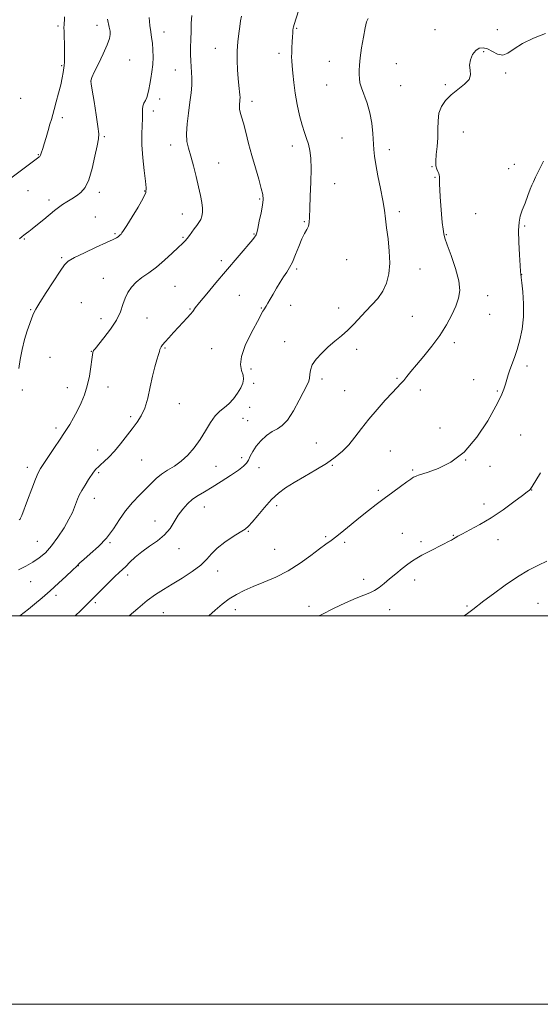
# Model space of a CAD drawing. Extents: x 2172300 to 2175200, y 337300 to 340200.
# Drawn here: x 2172700 to 2172968, y 337300 to 337807 of the extents above; entities that cross this region are included whole.
import ezdxf

# ---------------------------------------------------------------- set-up
doc = ezdxf.new("R2010")
doc.units = 0
doc.header["$MEASUREMENT"] = 0
for name, color, linetype, lineweight in [('32000', 7, 'Continuous', 0), ('DTM SPOT ELEVATION', 2, 'Continuous', 13), ('INDEX CONTOUR', 41, 'Continuous', 13), ('INTERMEDIATE CONTOUR', 44, 'Continuous', 0)]:
    doc.layers.add(name, color=color, linetype=linetype, lineweight=lineweight)

msp = doc.modelspace()

# ---------------------------------------------------------------- linework, layer by layer
at = {"layer": '32000', "flags": 128}
for points in [[(2172300, 337300), (2175200, 337300), (2175200, 340200), (2172300, 340200), (2172300, 337300)], [(2172500, 337500), (2175000, 337500), (2175000, 340000), (2172500, 340000), (2172500, 337500)]]:
    msp.add_lwpolyline(points, dxfattribs=at)
at = {"layer": 'DTM SPOT ELEVATION'}
for p in [(2172719.59, 337803.8, 1295.72), (2172739.62, 337804.14, 1297.6), (2172774.14, 337800.7, 1300.68), (2172842.4, 337802.64, 1306.13), (2172913.61, 337801.9, 1309.34), (2172945.79, 337801.88, 1309.55), (2172800.63, 337792.29, 1303.22), (2172833.36, 337789.75, 1305.59), (2172938.69, 337790.66, 1310.14), (2172756.47, 337786.3, 1298.59), (2172859.31, 337785.6, 1307.24), (2172893.81, 337784.4, 1308.97), (2172721.44, 337783.4, 1295.84), (2172779.97, 337781.2, 1301.28), (2172949.97, 337779.66, 1310.19), (2172736.53, 337775.48, 1298.02), (2172857.84, 337773.42, 1307.14), (2172895.94, 337773.08, 1309.09), (2172918.91, 337773.58, 1309.82), (2172700.37, 337766.56, 1294.85), (2172771.9, 337766.24, 1300.74), (2172819.41, 337764.98, 1304.49), (2172768.7, 337760, 1300.47), (2172721.85, 337756.6, 1296.34), (2172928.22, 337749.32, 1310.69), (2172743.33, 337746.81, 1298.2), (2172865.83, 337746.21, 1306.89), (2172777.61, 337742.54, 1301.49), (2172840.27, 337742.03, 1305.55), (2172890.07, 337740.1, 1308.56), (2172709.36, 337737.56, 1295.91), (2172802.23, 337733.35, 1302.76), (2172912.09, 337731.32, 1309.95), (2172951.61, 337730.37, 1311.28), (2172954.42, 337732.55, 1311.37), (2172913.68, 337725.97, 1309.91), (2172704.06, 337719.08, 1296.77), (2172740.81, 337718.09, 1298.41), (2172764.18, 337718.87, 1299.9), (2172861.99, 337722.69, 1306.52), (2172714.86, 337714.18, 1297.48), (2172823.43, 337714.73, 1303.82), (2172895.31, 337708.17, 1308.45), (2172738.72, 337705.4, 1299.39), (2172783.58, 337706.94, 1301.31), (2172846.38, 337703.11, 1305.9), (2172934.57, 337707.23, 1310.79), (2172959.85, 337700.88, 1312.21), (2172702.26, 337694.14, 1298.13), (2172748.93, 337696.83, 1299.82), (2172783.93, 337694.93, 1301.84), (2172820.48, 337696.65, 1303.89), (2172919.44, 337696.33, 1310.1), (2172721.52, 337684.44, 1299.83), (2172803.69, 337683.01, 1303.56), (2172868.09, 337683.46, 1306.69), (2172842.38, 337678.68, 1306.24), (2172905.96, 337678.75, 1308.81), (2172742.9, 337673.89, 1301.19), (2172958.24, 337675.73, 1312.03), (2172779.81, 337669.74, 1303.06), (2172812.88, 337665.06, 1305.13), (2172940.75, 337664.94, 1310.7), (2172705.53, 337657.66, 1299.9), (2172731.53, 337661.4, 1300.99), (2172787.52, 337658.06, 1303.88), (2172824.16, 337658.63, 1305.89), (2172839.34, 337660.05, 1306.7), (2172864.01, 337658.56, 1307.46), (2172741.77, 337653.04, 1301.37), (2172765.32, 337653.53, 1302.89), (2172901.96, 337654.33, 1308.94), (2172941.76, 337655.38, 1310.87), (2172774.62, 337638.03, 1304.15), (2172798.64, 337637.73, 1305.09), (2172836.25, 337641.2, 1307.33), (2172873.26, 337637.33, 1308.44), (2172923.53, 337640.71, 1310.43), (2172715.43, 337633.22, 1300.82), (2172736.69, 337636.26, 1301.95), (2172818.97, 337627.21, 1306.57), (2172961, 337628.72, 1312.42), (2172855.42, 337622.1, 1308.36), (2172894.06, 337622.41, 1309.83), (2172933.56, 337621.68, 1311.15), (2172724.37, 337617.51, 1301.42), (2172745.26, 337617.92, 1302.55), (2172820.32, 337619.87, 1306.24), (2172701.16, 337616.39, 1300.22), (2172867.14, 337615.95, 1309), (2172906.17, 337616.31, 1310.46), (2172945.73, 337615.85, 1311.84), (2172781.99, 337609.4, 1304.58), (2172818.31, 337607.5, 1306.6), (2172757.02, 337602.7, 1303.74), (2172814.76, 337601.72, 1307.08), (2172718.59, 337596.78, 1301.6), (2172817.15, 337600.51, 1307.29), (2172916.23, 337596.73, 1311.39), (2172957.77, 337593.17, 1312.82), (2172852.63, 337589.08, 1309.18), (2172739.9, 337585.48, 1303.5), (2172814.06, 337581.56, 1307.61), (2172890.58, 337584.99, 1311.05), (2172703.73, 337576.47, 1301.5), (2172762.7, 337580.4, 1304.87), (2172800.94, 337577.13, 1306.98), (2172822.97, 337576.29, 1308.59), (2172860.77, 337577.51, 1310.13), (2172929.43, 337580.38, 1312), (2172942.03, 337577.09, 1312.47), (2172740.47, 337573.73, 1304.19), (2172902.14, 337575.14, 1311.81), (2172884.47, 337564.64, 1311.7), (2172963.45, 337564.84, 1314.05), (2172738.33, 337560.61, 1304.67), (2172794.88, 337556.13, 1308.75), (2172832.19, 337556.84, 1310.43), (2172938.82, 337557.66, 1313.33), (2172769.5, 337548.9, 1307.37), (2172817.57, 337543.62, 1310.11), (2172857.44, 337540.84, 1311.77), (2172896.8, 337542.62, 1313.19), (2172923.02, 337541.48, 1313.91), (2172708.96, 337538.38, 1302.99), (2172746.41, 337537.8, 1306.12), (2172867.11, 337537.92, 1312.31), (2172906.52, 337538.33, 1313.68), (2172946.1, 337539.33, 1314.82), (2172781.78, 337534.64, 1308.57), (2172831.16, 337534.37, 1310.89), (2172730.06, 337525.93, 1306.05), (2172755.49, 337521.08, 1308.48), (2172801.77, 337523.16, 1310.66), (2172705.54, 337517.71, 1304.91), (2172876.87, 337518.84, 1313.54), (2172903.23, 337518.54, 1314.49), (2172718.51, 337510.67, 1306.35), (2172738.7, 337506.83, 1308.27), (2172930.17, 337505.21, 1315.82), (2172966.73, 337506.53, 1317.02), (2172773.73, 337501.7, 1311.02), (2172810.86, 337503.17, 1312.65), (2172848.73, 337504.93, 1313.58), (2172890.31, 337503.18, 1314.65)]:
    msp.add_point(p, dxfattribs=at)
at = {"layer": 'INDEX CONTOUR', "flags": 128}
for points, elevation in [([(2172766.432, 337808.1819), (2172766.818, 337804.12), (2172767.284, 337800.827), (2172767.762, 337797.987), (2172768.172, 337795.0511), (2172768.442, 337791.612), (2172768.5191, 337787.815), (2172768.355, 337783.9441), (2172767.935, 337780.251), (2172767.368, 337776.844), (2172766.798, 337773.797), (2172766.322, 337771.166), (2172765.859, 337768.935), (2172765.281, 337767.069), (2172764.522, 337765.507), (2172763.752, 337764.086), (2172763.201, 337762.62), (2172763.02, 337760.922), (2172763.053, 337758.806), (2172763.067, 337756.087), (2172762.907, 337752.584), (2172762.737, 337748.1361), (2172762.802, 337742.587), (2172763.262, 337736.011), (2172763.952, 337729.403), (2172764.623, 337723.989), (2172765.003, 337720.547), (2172764.7231, 337718.066), (2172763.394, 337715.084), (2172760.839, 337710.61), (2172757.7441, 337705.518), (2172755.0109, 337701.148), (2172753.32, 337698.506), (2172752.458, 337697.242), (2172751.993, 337696.67), (2172751.558, 337696.217), (2172751.057, 337695.762), (2172750.461, 337695.296), (2172749.623, 337694.757), (2172747.908, 337693.864), (2172744.5651, 337692.285), (2172739.238, 337689.851), (2172733.165, 337687.056), (2172727.982, 337684.561), (2172724.828, 337682.732), (2172722.844, 337680.7659), (2172720.676, 337677.563), (2172713.5329, 337666.551), (2172710.209, 337661.347), (2172708.139, 337657.94), (2172706.972, 337655.699), (2172706.081, 337653.56), (2172704.971, 337650.652), (2172703.671, 337646.8829), (2172702.34, 337642.3559), (2172701.121, 337637.2509), (2172700.09, 337632.063), (2172699.308, 337627.365)], 1300), ([(2172970.489, 337799.924), (2172964.393, 337797.482), (2172958.653, 337794.7351), (2172954.35, 337792.017), (2172951.192, 337789.862), (2172948.546, 337788.853), (2172945.904, 337789.3329), (2172943.2649, 337790.68), (2172940.755, 337792.029), (2172938.474, 337792.653), (2172936.429, 337792.379), (2172934.602, 337791.17), (2172933.0199, 337789.066), (2172931.876, 337786.418), (2172931.4109, 337783.652), (2172931.666, 337781.101), (2172931.895, 337778.706), (2172931.159, 337776.3171), (2172928.819, 337773.807), (2172921.944, 337768.391), (2172919.035, 337765.486), (2172916.919, 337762.349), (2172915.649, 337758.86), (2172915.194, 337754.943), (2172915.181, 337750.6899), (2172915.154, 337746.239), (2172914.788, 337741.768), (2172914.288, 337737.622), (2172913.99, 337734.19), (2172914.137, 337731.745), (2172914.594, 337730.089), (2172915.13, 337728.909), (2172915.554, 337727.936), (2172915.834, 337727.08), (2172915.977, 337726.292), (2172916.001, 337725.472), (2172915.974, 337724.3), (2172915.974, 337722.4), (2172916.067, 337719.505), (2172916.265, 337715.774), (2172916.571, 337711.47), (2172916.973, 337706.912), (2172917.404, 337702.624), (2172917.786, 337699.181), (2172918.116, 337696.845), (2172918.696, 337694.612), (2172919.904, 337691.162), (2172921.925, 337685.632), (2172924.171, 337678.987), (2172925.863, 337672.651), (2172926.39, 337667.671), (2172925.825, 337663.595), (2172924.41, 337659.5961), (2172922.337, 337655.0209), (2172919.604, 337649.911), (2172916.159, 337644.48), (2172912.061, 337638.974), (2172907.817, 337633.775), (2172904.045, 337629.297), (2172901.209, 337625.843), (2172899.148, 337623.265), (2172897.549, 337621.308), (2172896.073, 337619.657), (2172891.7, 337615.066), (2172888.054, 337611.132), (2172883.786, 337606.356), (2172879.524, 337601.312), (2172875.753, 337596.498), (2172872.392, 337592.089), (2172869.219, 337588.1809), (2172865.984, 337584.802), (2172862.325, 337581.711), (2172857.853, 337578.598), (2172852.38, 337575.254), (2172846.522, 337571.861), (2172841.0961, 337568.7), (2172836.697, 337565.922), (2172833.024, 337563.158), (2172829.554, 337559.909), (2172825.929, 337555.901), (2172822.454, 337551.757), (2172819.602, 337548.326), (2172817.618, 337546.1729), (2172815.84, 337544.738), (2172813.382, 337543.177), (2172809.666, 337540.855), (2172805.364, 337537.973), (2172801.458, 337534.938), (2172798.602, 337532.056), (2172796.131, 337529.211), (2172793.05, 337526.185), (2172788.666, 337522.85), (2172783.498, 337519.4509), (2172778.365, 337516.32), (2172773.866, 337513.646), (2172769.716, 337511.019), (2172765.407, 337507.883), (2172760.653, 337503.924), (2172756.272, 337500)], 1310)]:
    msp.add_lwpolyline(points, dxfattribs=dict(at, elevation=elevation))
at = {"layer": 'INTERMEDIATE CONTOUR', "flags": 128}
for points, elevation in [([(2172843.293, 337811.609), (2172841.114, 337804.531), (2172840.767, 337803.321), (2172840.632, 337802.641), (2172840.511, 337801.746), (2172840.373, 337800.363), (2172840.229, 337798.334), (2172840.09, 337795.621), (2172839.9691, 337792.652), (2172839.882, 337789.974), (2172839.848, 337787.918), (2172839.9, 337785.963), (2172840.076, 337783.372), (2172840.413, 337779.587), (2172840.948, 337774.767), (2172841.718, 337769.25), (2172842.739, 337763.408), (2172843.93, 337757.748), (2172845.189, 337752.8129), (2172846.417, 337748.965), (2172847.543, 337745.854), (2172848.501, 337742.951), (2172849.228, 337739.731), (2172849.69, 337735.6879), (2172849.856, 337730.322), (2172849.729, 337723.448), (2172849.445, 337716.141), (2172849.178, 337709.792), (2172849.032, 337705.436), (2172848.856, 337702.682), (2172848.436, 337700.781), (2172847.608, 337699.037), (2172846.43, 337696.968), (2172845.014, 337694.139), (2172843.466, 337690.325), (2172841.868, 337686.111), (2172840.296, 337682.287), (2172838.796, 337679.41), (2172837.29, 337677.097), (2172835.673, 337674.731), (2172833.881, 337671.8649), (2172832.034, 337668.727), (2172830.295, 337665.714), (2172828.801, 337663.155), (2172827.583, 337661.114), (2172826.643, 337659.587), (2172825.448, 337657.725), (2172824.979, 337656.9271), (2172824.401, 337655.824), (2172823.3901, 337653.869), (2172818.8499, 337645.294), (2172815.967, 337639.298), (2172813.946, 337633.699), (2172813.488, 337629.444), (2172814.068, 337626.362), (2172814.85, 337624.001), (2172815.138, 337621.939), (2172814.774, 337619.869), (2172813.738, 337617.514), (2172812.0529, 337614.7209), (2172809.919, 337611.823), (2172807.578, 337609.275), (2172805.229, 337607.342), (2172802.888, 337605.513), (2172800.523, 337603.087), (2172798.096, 337599.568), (2172795.537, 337595.297), (2172792.765, 337590.819), (2172789.725, 337586.612), (2172786.45, 337582.867), (2172782.999, 337579.706), (2172779.453, 337577.178), (2172776.005, 337575.052), (2172772.873, 337573.023), (2172770.174, 337570.825), (2172767.617, 337568.335), (2172764.808, 337565.47), (2172761.483, 337562.16), (2172757.883, 337558.4), (2172754.375, 337554.203), (2172751.195, 337549.617), (2172748.047, 337544.846), (2172744.5009, 337540.13), (2172740.3381, 337535.722), (2172736.169, 337531.935), (2172732.816, 337529.095), (2172730.8721, 337527.404), (2172730.017, 337526.579), (2172729.701, 337526.215), (2172729.388, 337525.892), (2172726.835, 337523.465), (2172723.813, 337520.57), (2172719.8829, 337516.858), (2172715.5701, 337512.915), (2172711.354, 337509.253), (2172707.538, 337506.079), (2172704.3829, 337503.522), (2172699.968, 337500)], 1306), ([(2172722.85, 337808.6), (2172722.83, 337806.593), (2172722.774, 337805.457), (2172722.658, 337804.31), (2172722.642, 337803.23), (2172722.678, 337800.881), (2172722.871, 337792.159), (2172722.915, 337787.969), (2172722.856, 337785.224), (2172722.701, 337783.467), (2172722.178, 337779.8321), (2172721.714, 337777.062), (2172720.963, 337773.498), (2172719.872, 337769.187), (2172718.644, 337764.722), (2172717.548, 337760.8359), (2172716.142, 337755.721), (2172715.435, 337753.204), (2172714.4779, 337749.931), (2172713.404, 337746.346), (2172712.419, 337743.134), (2172711.686, 337740.8251), (2172710.874, 337738.35), (2172710.536, 337737.251), (2172710.39, 337736.9301), (2172710.189, 337736.667), (2172709.941, 337736.438), (2172709.666, 337736.227), (2172708.372, 337735.277), (2172694.662, 337725.02)], 1296), ([(2172814.079, 337808.8779), (2172813.591, 337806.4391), (2172813.118, 337803.581), (2172812.605, 337799.987), (2172812.1359, 337795.742), (2172811.834, 337791.028), (2172811.787, 337786.064), (2172811.949, 337781.202), (2172812.241, 337776.83), (2172812.587, 337773.254), (2172813.154, 337768.414), (2172813.255, 337766.96), (2172813.234, 337765.876), (2172813.13, 337764.892), (2172812.99, 337763.784), (2172812.914, 337762.51), (2172813.013, 337761.071), (2172813.38, 337759.395), (2172814.036, 337757.109), (2172814.983, 337753.768), (2172816.214, 337749.077), (2172817.694, 337743.355), (2172819.379, 337737.07), (2172821.188, 337730.719), (2172822.889, 337724.891), (2172824.214, 337720.202), (2172824.95, 337716.9889), (2172825.1169, 337714.468), (2172824.791, 337711.579), (2172824.077, 337707.611), (2172823.202, 337703.264), (2172822.418, 337699.591), (2172821.913, 337697.367), (2172821.591, 337696.265), (2172821.287, 337695.681), (2172820.801, 337695.031), (2172819.7789, 337693.81), (2172805.804, 337677.416), (2172800.784, 337671.499), (2172796.114, 337665.945), (2172792.451, 337661.492), (2172790.216, 337658.628), (2172788.887, 337656.835), (2172787.705, 337655.344), (2172786.063, 337653.526), (2172781.547, 337648.758), (2172779, 337645.99), (2172776.597, 337643.316), (2172774.645, 337641.0951), (2172773.364, 337639.582), (2172772.634, 337638.62), (2172772.253, 337637.943), (2172772.022, 337637.274), (2172771.757, 337636.276), (2172771.281, 337634.599), (2172770.466, 337631.949), (2172769.401, 337628.268), (2172768.223, 337623.556), (2172767.031, 337617.95), (2172765.747, 337612.142), (2172764.251, 337606.961), (2172762.438, 337602.979), (2172760.267, 337599.7189), (2172757.713, 337596.446), (2172751.676, 337588.592), (2172748.587, 337584.84), (2172745.734, 337581.797), (2172743.282, 337579.483), (2172741.39, 337577.8181), (2172740.152, 337576.704), (2172739.41, 337575.97), (2172738.941, 337575.429), (2172738.521, 337574.872), (2172737.9181, 337574.005), (2172735.328, 337570.211), (2172733.499, 337567.438), (2172731.802, 337564.663), (2172730.532, 337562.246), (2172729.608, 337560.1149), (2172728.06, 337555.949), (2172726.95, 337553.3501), (2172725.21, 337549.909), (2172722.648, 337545.4421), (2172719.5321, 337540.556), (2172716.246, 337536.056), (2172713.077, 337532.552), (2172709.918, 337529.88), (2172706.568, 337527.686), (2172702.918, 337525.671), (2172699.241, 337523.782)], 1304), ([(2172788.442, 337809.193), (2172788.199, 337805.339), (2172788.037, 337801.096), (2172787.922, 337796.825), (2172787.83, 337792.825), (2172787.7991, 337789.166), (2172787.879, 337785.859), (2172788.089, 337782.8679), (2172788.327, 337779.97), (2172788.461, 337776.897), (2172788.3801, 337773.4019), (2172788.06, 337769.326), (2172787.498, 337764.531), (2172786.742, 337759.022), (2172786.044, 337753.385), (2172785.704, 337748.348), (2172785.949, 337744.37), (2172786.714, 337740.8411), (2172787.86, 337736.877), (2172789.239, 337731.8731), (2172790.673, 337726.322), (2172791.975, 337720.994), (2172792.986, 337716.5069), (2172793.6671, 337712.885), (2172794.007, 337710.004), (2172794, 337707.725), (2172793.662, 337705.868), (2172793.013, 337704.239), (2172792.084, 337702.667), (2172790.951, 337701.073), (2172789.701, 337699.403), (2172787.172, 337695.9179), (2172786.035, 337694.419), (2172784.985, 337693.2), (2172783.634, 337691.845), (2172781.506, 337689.822), (2172778.288, 337686.791), (2172774.34, 337683.199), (2172770.184, 337679.688), (2172766.276, 337676.746), (2172762.784, 337674.2341), (2172759.807, 337671.86), (2172757.4121, 337669.37), (2172755.546, 337666.665), (2172754.125, 337663.682), (2172752.99, 337660.3589), (2172751.6779, 337656.62), (2172749.653, 337652.39), (2172746.613, 337647.729), (2172743.2079, 337643.252), (2172738.621, 337637.6311), (2172737.876, 337636.653), (2172737.638, 337636.185), (2172737.515, 337635.648), (2172737.35, 337634.488), (2172737.044, 337632.158), (2172736.508, 337628.329), (2172735.703, 337623.541), (2172734.599, 337618.5491), (2172733.179, 337613.9581), (2172731.486, 337609.762), (2172729.574, 337605.808), (2172727.534, 337602.0211), (2172725.593, 337598.664), (2172724.016, 337596.084), (2172722.922, 337594.407), (2172720.252, 337590.54), (2172717.719, 337586.767), (2172712.232, 337578.505), (2172710.553, 337575.921), (2172709.351, 337573.692), (2172707.988, 337570.477), (2172706.026, 337565.4209), (2172703.8341, 337559.618), (2172700.875, 337551.7), (2172700.336, 337550.3839), (2172700.02, 337549.919), (2172699.507, 337549.55)], 1302), ([(2172745.057, 337807.387), (2172745.973, 337803.31), (2172746.355, 337801.253), (2172746.463, 337799.461), (2172746.051, 337797.36), (2172744.855, 337794.192), (2172742.77, 337789.54), (2172740.337, 337784.367), (2172738.255, 337779.977), (2172737.051, 337777.348), (2172736.557, 337776.148), (2172736.433, 337775.718), (2172736.421, 337775.335), (2172736.601, 337774.022), (2172737.1389, 337770.739), (2172738.11, 337764.944), (2172739.231, 337758.087), (2172740.133, 337752.118), (2172740.513, 337748.362), (2172740.349, 337745.651), (2172739.688, 337742.192), (2172738.583, 337736.756), (2172737.12, 337730.36), (2172735.39, 337724.583), (2172733.47, 337720.624), (2172731.369, 337718.144), (2172729.0811, 337716.423), (2172726.631, 337714.86), (2172724.164, 337713.336), (2172721.855, 337711.854), (2172719.789, 337710.379), (2172717.704, 337708.739), (2172712.217, 337704.237), (2172709.046, 337701.6521), (2172706.314, 337699.453), (2172704.457, 337697.997), (2172703.312, 337697.14), (2172701.922, 337696.142), (2172701.076, 337695.426), (2172699.74, 337694.1619)], 1298), ([(2172879.155, 337807.766), (2172878.4459, 337805.899), (2172877.69, 337802.845), (2172876.769, 337798.123), (2172875.835, 337792.593), (2172875.108, 337787.454), (2172874.747, 337783.621), (2172874.656, 337780.891), (2172874.681, 337778.777), (2172874.732, 337776.818), (2172874.994, 337774.643), (2172875.723, 337771.905), (2172878.666, 337764.014), (2172880.112, 337759.081), (2172881.056, 337753.7579), (2172881.577, 337748.529), (2172882.086, 337740.301), (2172882.454, 337736.827), (2172883.1549, 337732.498), (2172884.296, 337726.649), (2172885.628, 337720.067), (2172886.813, 337713.899), (2172887.609, 337708.944), (2172888.169, 337704.601), (2172888.7391, 337699.919), (2172889.4699, 337694.223), (2172890.122, 337687.937), (2172890.354, 337681.758), (2172889.888, 337676.253), (2172888.685, 337671.453), (2172886.764, 337667.261), (2172884.19, 337663.56), (2172881.195, 337660.173), (2172878.057, 337656.905), (2172871.944, 337650.349), (2172868.812, 337647.221), (2172865.518, 337644.29), (2172862.1161, 337641.44), (2172858.697, 337638.516), (2172855.397, 337635.417), (2172852.538, 337632.275), (2172850.488, 337629.281), (2172849.476, 337626.602), (2172849.161, 337624.311), (2172849.065, 337622.462), (2172848.742, 337620.954), (2172847.901, 337619.072), (2172843.767, 337611.098), (2172840.727, 337605.594), (2172837.673, 337600.891), (2172834.978, 337598.031), (2172832.475, 337596.394), (2172829.863, 337594.942), (2172826.959, 337592.867), (2172824.056, 337590.268), (2172821.566, 337587.468), (2172819.788, 337584.761), (2172818.56, 337582.321), (2172817.608, 337580.2891), (2172816.613, 337578.6989), (2172815.072, 337577.154), (2172812.44, 337575.147), (2172808.406, 337572.357), (2172803.601, 337569.195), (2172798.891, 337566.255), (2172794.954, 337563.9619), (2172791.702, 337562.051), (2172788.8619, 337560.086), (2172786.21, 337557.716), (2172783.739, 337554.94), (2172781.492, 337551.84), (2172779.436, 337548.513), (2172777.218, 337545.119), (2172774.404, 337541.827), (2172770.73, 337538.766), (2172766.611, 337535.8771), (2172762.631, 337533.056), (2172759.263, 337530.256), (2172756.552, 337527.661), (2172754.431, 337525.512), (2172752.758, 337523.9081), (2172751.079, 337522.375), (2172748.86, 337520.298), (2172745.786, 337517.2959), (2172742.407, 337513.932), (2172734.115, 337505.632), (2172731.296, 337502.831), (2172728.413, 337500)], 1308), ([(2172969.528, 337734.252), (2172967.2831, 337729.75), (2172965.463, 337726.035), (2172964.327, 337723.653), (2172963.564, 337721.899), (2172962.719, 337719.759), (2172961.464, 337716.518), (2172959.986, 337712.6601), (2172958.5989, 337708.973), (2172957.565, 337705.936), (2172956.93, 337702.811), (2172956.684, 337698.551), (2172956.791, 337692.559), (2172957.102, 337686.014), (2172957.438, 337680.546), (2172957.657, 337677.362), (2172957.767, 337676.008), (2172957.957, 337674.233), (2172958.266, 337671.594), (2172958.796, 337666.848), (2172959.253, 337660.67), (2172959.263, 337654.032), (2172958.566, 337647.765), (2172957.352, 337642.128), (2172955.928, 337637.238), (2172954.553, 337633.159), (2172952.238, 337626.819), (2172951.356, 337624.186), (2172950.602, 337621.734), (2172949.898, 337619.357), (2172949.0821, 337616.818), (2172947.652, 337613.353), (2172945.026, 337608.061), (2172940.789, 337600.4979), (2172935.2, 337592.02), (2172928.69, 337584.437), (2172921.766, 337579.148), (2172915.254, 337575.904), (2172910.06, 337574.049), (2172905.113, 337572.43), (2172904.238, 337572.122), (2172903.611, 337571.871), (2172903.087, 337571.63), (2172902.629, 337571.393), (2172902.123, 337571.092), (2172901.144, 337570.428), (2172899.193, 337569.043), (2172895.953, 337566.708), (2172891.8579, 337563.718), (2172887.525, 337560.498), (2172883.428, 337557.371), (2172879.461, 337554.254), (2172875.373, 337550.966), (2172866.781, 337543.968), (2172863.083, 337541.027), (2172860.19, 337538.847), (2172857.504, 337536.906), (2172854.217, 337534.488), (2172849.719, 337531.102), (2172844.201, 337527.163), (2172838.055, 337523.31), (2172831.68, 337520.05), (2172825.502, 337517.368), (2172819.955, 337515.115), (2172815.3351, 337513.121), (2172811.386, 337511.123), (2172807.713, 337508.833), (2172804.026, 337506.062), (2172800.451, 337503.003), (2172797.2811, 337500)], 1312), ([(2172967.892, 337573.686), (2172963.6531, 337566.7), (2172962.966, 337565.597), (2172962.675, 337565.207), (2172962.284, 337564.8399), (2172961.161, 337563.9431), (2172958.637, 337562.002), (2172954.2889, 337558.715), (2172948.668, 337554.64), (2172942.5689, 337550.547), (2172936.729, 337547.076), (2172931.65, 337544.355), (2172927.777, 337542.376), (2172925.378, 337541.095), (2172924.025, 337540.293), (2172923.113, 337539.712), (2172922.0789, 337539.102), (2172920.517, 337538.261), (2172918.062, 337536.994), (2172910.569, 337533.17), (2172906.939, 337531.264), (2172904.217, 337529.732), (2172902.008, 337528.312), (2172899.6801, 337526.6119), (2172896.773, 337524.361), (2172893.513, 337521.759), (2172890.2971, 337519.124), (2172887.434, 337516.735), (2172884.874, 337514.706), (2172882.481, 337513.108), (2172880.046, 337511.924), (2172877.088, 337510.768), (2172873.058, 337509.161), (2172867.64, 337506.774), (2172861.464, 337503.861), (2172855.393, 337500.825), (2172853.85, 337500)], 1314), ([(2172971.138, 337528.2181), (2172966.847, 337526.168), (2172961.8301, 337523.568), (2172956.092, 337520.172), (2172949.791, 337515.916), (2172943.697, 337511.475), (2172938.733, 337507.708), (2172933.086, 337503.336), (2172930.398, 337501.288), (2172928.674, 337500)], 1316)]:
    msp.add_lwpolyline(points, dxfattribs=dict(at, elevation=elevation))

doc.saveas('drawing.dxf')
